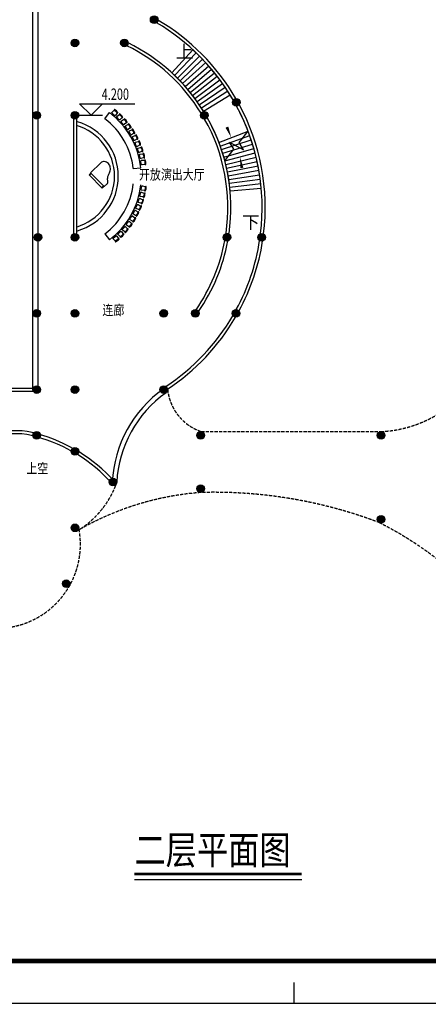
# Model space of a CAD drawing. Extents: x 1894704 to 6236657, y 275525 to 605798.
# Drawn here: x 2171246 to 2203411, y 278948 to 356466 of the extents above; entities that cross this region are included whole.
import ezdxf

# ---------------------------------------------------------------- set-up
doc = ezdxf.new("R2010")
doc.units = 0
doc.header["$LTSCALE"] = 1000
doc.header["$MEASUREMENT"] = 0
doc.linetypes.add('DASH', pattern=[0.35, 0.25, -0.1])
for name, color, linetype in [('0-图框', 3, 'Continuous'), ('BALCONY', 6, 'Continuous'), ('COLUMN', 240, 'Continuous'), ('DIM_ELEV', 3, 'Continuous'), ('DIM_SYMB', 3, 'Continuous'), ('FF-活动家具', 51, 'Continuous'), ('PUB_HATCH', 8, 'Continuous'), ('PUB_TEXT', 7, 'Continuous'), ('STAIR', 2, 'Continuous'), ('家具', 251, 'Continuous'), ('走廊', 6, 'Continuous')]:
    doc.layers.add(name, color=color, linetype=linetype)
doc.styles.add('-黑体', font='simhei.ttf', dxfattribs={"width": 0.8})
doc.styles.add('_TCH_DIM', font='SIMPLEX', dxfattribs={"bigfont": 'GBCBIG'})

# ---------------------------------------------------------------- blocks, each defined once
blk = doc.blocks.new('gr-piano')
at = {"layer": 'FF-活动家具'}
for p, q in [((147850, 48133), (148047, 46622)), ((147859, 48062), (148048, 48086)), ((147859, 48062), (148048, 48086)), ((147859, 48062), (148044, 46648)), ((148042, 48132), (148233, 46673)), ((148038, 46694), (148227, 46718)), ((148038, 46694), (148227, 46718)), ((148044, 46648), (148233, 46673))]:
    blk.add_line(p, q, dxfattribs=at)
blk.add_lwpolyline([(147850, 48133), (147493, 48087, 0.272044), (147372, 47992, -0.108755), (147210, 47754), (147127, 47677, -0.080611), (146925, 47547, 0.071954), (146799, 47480, 0.129906), (146547, 47203, 0.153131), (146491, 46883, 0.17774), (146656, 46568, 0.220257), (146941, 46478), (148047, 46622)], format="xyb", dxfattribs=at)
blk.add_lwpolyline([(147854, 48107), (148042, 48132)], dxfattribs=at)
blk = doc.blocks.new('ji')
at = {"linetype": 'ByBlock'}
blk.add_lwpolyline([(633866, -932046), (634066, -932026, -0.414214), (634116, -932076), (634116, -932336, -0.414214), (634066, -932386), (633866, -932366, -0.414214), (633816, -932316), (633816, -932096, -0.414214)], format="xyb", close=True, dxfattribs=at)
for centre, radius, start, end in [((634394, -932206), 645, 164.58526, 195.41474), ((633795, -932041), 24, 103.48698, 165.98519), ((633795, -932372), 24, 194.01481, 256.51302), ((634359, -932206), 571, 163.83077, 196.16923), ((633788, -932041), 24, 345.40172, 86.3764), ((633788, -932371), 24, 273.6236, 14.59828)]:
    blk.add_arc(centre, radius, start, end, dxfattribs=at)
blk = doc.blocks.new('A$C1A152D45')
at = {"layer": 'STAIR'}
for p, q in [((1255, -1310), (3135, 276)), ((4094, -6631), (6459, -5952))]:
    blk.add_line(p, q, dxfattribs=at)
for points in [[(0, 0), (1666, 1810)], [(220, -207), (1924, 1567)], [(437, -419), (2177, 1319)], [(648, -635), (2425, 1066)], [(855, -856), (2667, 808)], [(1057, -1081), (2904, 545)], [(1448, -1543), (3360, 3)], [(1635, -1781), (3580, -274)], [(1818, -2022), (3794, -557)], [(1996, -2267), (4002, -843)], [(2168, -2515), (4204, -1134)], [(2335, -2767), (4400, -1430)], [(3817, -5767), (6134, -4941)], [(3915, -6053), (6249, -5275)], [(4008, -6341), (6358, -5612)], [(4175, -6922), (6553, -6293)], [(4249, -7216), (6640, -6637)], [(4317, -7510), (6720, -6982)], [(4379, -7807), (6792, -7329)], [(4435, -8104), (6858, -7677)], [(4484, -8403), (6915, -8026)], [(4528, -8702), (6966, -8377)], [(4565, -9003), (7009, -8728)], [(4595, -9304), (7045, -9081)]]:
    blk.add_lwpolyline(points, dxfattribs=at)
at = {"layer": 'STAIR', "elevation": -9989900}
for points in [[(2499, -3025), (4591, -1732)], [(3710, -5477), (6009, -4602)]]:
    blk.add_lwpolyline(points, dxfattribs=at)
at = {"layer": 'STAIR'}
for radius in [16880, 14420]:
    blk.add_arc((-9766, -10610), radius, 5.19749, 47.37253, dxfattribs=at)
blk = doc.blocks.new('A$C0AF65719')
at = {"linetype": 'Continuous'}
blk.add_lwpolyline([(-76238, 0), (-76238, 53905), (0, 53905), (0, 0)], close=True, dxfattribs=at)
at = {"linetype": 'Continuous', "const_width": 141}
blk.add_lwpolyline([(-73671, 1283), (-1283, 1283), (-1283, 52622), (-73671, 52622)], close=True, dxfattribs=at)
at = {"const_width": 44.9}
blk.add_lwpolyline([(-38119, 0), (-38119, 642)], dxfattribs=at)
blk = doc.blocks.new('_YZH')
blk.add_circle((0, 0), 0.5)
at = {"layer": 'PUB_HATCH', "const_width": 0.5}
blk.add_lwpolyline([(-0.25, 0, 1), (0.25, 0, 1)], format="xyb", close=True, dxfattribs=at)

msp = doc.modelspace()

# ---------------------------------------------------------------- linework, layer by layer
at = {"color": 32}
for p, q in [((2177948.1, 348670.9, 0), (2178308.6, 349150.5, 0)), ((2180178.3, 344740.9, 0), (2180775, 344804.4, 0)), ((2177948.1, 339610.9, 0), (2178308.6, 339131.3, 0))]:
    msp.add_line(p, q, dxfattribs=at)
for radius, start, end in [(6266.9, 6.077794, 53.071206), (4166.9, 286.262224, 73.737776), (4466.9, 286.262224, 73.737776), (5666.9, 6.077794, 53.071206), (5666.9, 306.928794, 353.922206), (6266.9, 306.928794, 353.922206)]:
    msp.add_arc((2174543.3, 344140.9, 0), radius, start, end, dxfattribs=at)
at = {"layer": 'BALCONY'}
for p, q in [((2172290.2, 327341, 9989900.1), (2172290.2, 370861, 9989900.1)), ((2172710.2, 327341, 9989900.1), (2172710.2, 370761, 9989900.1)), ((2187487.7, 339654.6), (2187600.3, 339638.4)), ((2187606.5, 339637.5), (2187725.3, 339620.4))]:
    msp.add_line(p, q, dxfattribs=at)
at = {"layer": 'BALCONY', "linetype": 'DASH'}
msp.add_line((2185537.9, 324041, 9989900.1), (2199683.6, 324041, 9989900.1), dxfattribs=at)
at = {"layer": 'BALCONY', "elevation": 9989900.1}
for points in [[(2169752.2, 327461), (2172290.2, 327461)], [(2169756.6, 327221), (2172710.2, 327221)]]:
    msp.add_lwpolyline(points, dxfattribs=at)
at = {"layer": 'BALCONY'}
for centre, radius, start, end in [((2173452.6, 341676.5), 16880, 30.1099, 59.540728), ((2173452.6, 341676.5), 17120, 30.103358, 59.54727), ((2173452.6, 341676.5), 14180, 31.637721, 63.934915), ((2173452.6, 341676.5), 14420, 31.628475, 63.94416), ((2173452.6, 341676.5), 16880, 353.03375, 28.249923), ((2173452.6, 341676.5), 17120, 353.027209, 28.256465), ((2173452.6, 341676.5), 14180, 351.802476, 29.425063), ((2173452.6, 341676.5), 14420, 351.802476, 29.434309), ((2173452.6, 341676.5), 14180, 325.451646, 349.494116), ((2173452.6, 341676.5), 14420, 325.4424, 349.503362), ((2173452.6, 341676.5), 16880, 331.568327, 351.173773), ((2173452.6, 341676.5), 17120, 331.561785, 351.180315), ((2173452.6, 341676.5), 16880, 303.443804, 329.70835), ((2173452.6, 341676.5), 17120, 303.437262, 329.714891), ((2188078.3, 319586.6, 9989900.1), 9560, 125.288814, 177.135955), ((2188078.3, 319586.6, 9989900.1), 9200, 125.288814, 177.135955), ((2171040.2, 318987.3), 5120, 71.94077, 108.05923), ((2171040.2, 318987.3), 4880, 71.94077, 108.05923), ((2169265.1, 311587.7), 12480, 42.261193, 74.69862), ((2169265.1, 311587.7), 12720, 42.261193, 74.69862)]:
    msp.add_arc(centre, radius, start, end, dxfattribs=at)
at = {"layer": 'BALCONY', "linetype": 'DASH'}
for centre, radius, start, end in [((2186771.1, 327740.9, 9989900.1), 3900, 185.463738, 252.243011), ((2199265.6, 333431.7), 9400, 272.508744, 313.888437), ((2172022.8, 322484.1), 7300, 300.638614, 339.750244), ((2187196.3, 296604.4), 22700, 94.254078, 120.305749), ((2186542, 282556), 36700, 69.184728, 91.629004), ((2169427.9, 315151.3), 6600, 274.219068, 12.001692), ((2186065.1, 290413.6, 9989900.1), 29700, 48.381345, 62.988479)]:
    msp.add_arc(centre, radius, start, end, dxfattribs=at)
at = {"layer": 'DIM_ELEV'}
for p, q in [((2176863, 348941), (2175963, 349841)), ((2175963, 349841), (2180313, 349841)), ((2176863, 348941), (2177763, 349841)), ((2175306.8, 348941), (2177763, 348941))]:
    msp.add_line(p, q, dxfattribs=at)
at = {"layer": 'DIM_SYMB'}
for points in [[(2184051.3, 353191.3, 0, 0, 0), (2186763, 349907.9, 0, 0, 0), (2187902.7, 347180, 0, 240, 0), (2187555.7, 348010.4, 0, 0, 0)], [(2189038.3, 341378, 0, 0, 0), (2189038.3, 343094.2, 0, 0, 0), (2188582.3, 345678.5, 0, 240, 0), (2188738.7, 344792.2, 0, 0, 0)]]:
    msp.add_lwpolyline(points, format="xyseb", dxfattribs=at)
for points in [[(2187393.2, 345364), (2188100.9, 346259.4), (2187748.9, 346830), (2188875.1, 346223), (2188519.5, 346789), (2189227.3, 347684.4)], [(2180277.9, 288776.1), (2193455.1, 288776.1)]]:
    msp.add_lwpolyline(points, dxfattribs=at)
at = {"layer": 'DIM_SYMB', "const_width": 210}
msp.add_lwpolyline([(2180277.9, 289196.1), (2193455.1, 289196.1)], dxfattribs=at)
at = {"layer": 'STAIR'}
for p, q in [((2184473.2, 350976.2, 9989900.1), (2186353.2, 352562.7, 9989900.1)), ((2187312.7, 345655.6, 9989900.1), (2189677.2, 346334.5, 9989900.1))]:
    msp.add_line(p, q, dxfattribs=at)
at = {"layer": 'STAIR', "elevation": 9989900.1}
for points in [[(2183218.3, 352286.3), (2184884.3, 354096.3)], [(2183438.7, 352079.1), (2185142.3, 353853.8)], [(2183654.8, 351867.2), (2185395.3, 353605.7)], [(2183866.4, 351650.9), (2185642.9, 353352.6)], [(2184073.4, 351430.3), (2185885.2, 353094.2)], [(2184275.6, 351205.3), (2186122, 352830.9)], [(2184665.8, 350742.9), (2186578.8, 352289.6)], [(2184853.6, 350505.7), (2186798.5, 352011.9)], [(2185036.4, 350264.5), (2187012.5, 351729.5)], [(2185214, 350019.5), (2187220.4, 351442.8)], [(2185386.4, 349771), (2187422.3, 351151.9)], [(2185553.6, 349518.8), (2187618, 350856.7)], [(2187035, 346519.6), (2189352.1, 347345.8)], [(2187133.6, 346233.5), (2189467.6, 347011)], [(2187226.2, 345945.5), (2189575.9, 346673.8)], [(2187393.2, 345364), (2189771.4, 345993.1)], [(2187467.5, 345070.6), (2189858.4, 345649.6)], [(2187535.6, 344775.8), (2189938.1, 345304.6)], [(2187597.6, 344479.6), (2190010.6, 344957.8)], [(2187653.3, 344182.2), (2190075.8, 344609.7)], [(2187702.7, 343883.6), (2190133.7, 344260.1)], [(2187745.9, 343584.2), (2190184.3, 343909.6)], [(2187782.8, 343283.8), (2190227.5, 343557.9)], [(2187813.3, 342982.8), (2190263.2, 343205.6)]]:
    msp.add_lwpolyline(points, dxfattribs=at)
at = {"layer": 'STAIR'}
for points in [[(2185716.9, 349260.9), (2187809.1, 350554.8)], [(2186928.3, 346808.9), (2189227.3, 347684.4)]]:
    msp.add_lwpolyline(points, dxfattribs=at)
for radius in [16880, 14420]:
    msp.add_arc((2173452.6, 341676.5, 9989900.1), radius, 5.197493, 47.372528, dxfattribs=at)
at = {"layer": '走廊'}
for p, q in [((2175470.2, 348641, 0), (2175470.2, 339640.7, 0)), ((2175710.2, 348641, 0), (2175710.2, 339640.7, 0))]:
    msp.add_line(p, q, dxfattribs=at)

# ---------------------------------------------------------------- block references
msp.add_blockref('A$C1A152D45', (2183218.3, 352286.3, 9989900.1))
at = {"layer": '0-图框', "xscale": 2.606545454636062, "yscale": 2.606545454636062, "zscale": 2.606545454636062}
msp.add_blockref('A$C0AF65719', (2292197.4, 279006.9, 0), dxfattribs=at)
at = {"layer": 'COLUMN'}
for p, xscale, yscale, zscale in [((2181831.4, 356468.2), 600.0000000002782, 600.0000000002782, 600.0000000002782), ((2175590.2, 354641, 0), 600, 600, 600), ((2179486.7, 354641, 9989900.1), 600.0000000002782, 600.0000000002782, 600.0000000002782), ((2188295.2, 349964.9, 9989900.1), 600.0000000003554, 600.0000000003554, 600.0000000003554), ((2172590.2, 348941.6, 29969700.3), 600, 600, 600), ((2175590.2, 348941), 600, 600, 600), ((2185770, 348941), 600.0000000003554, 600.0000000003554, 600.0000000003554), ((2172679.5, 339341), 600, 600, 600), ((2175590.2, 339341), 600, 600, 600), ((2187560.6, 339341, 9989900.1), 599.9999999996653, 599.9999999996653, 599.9999999996653), ((2190291.4, 339341), 600.0000000000165, 600.0000000000165, 600.0000000000165), ((2172590.2, 333341), 600, 600, 600), ((2175590.2, 333341), 600, 600, 600), ((2182590.2, 333341), 600, 600, 600), ((2185072, 333341, 9989900.1), 600.0000000003226, 600.0000000003226, 600.0000000003226), ((2188268.9, 333341), 599.9999999998792, 599.9999999998792, 599.9999999998792), ((2172588.4, 327341, 9989900.1), 600, 600, 600), ((2175590.2, 327341, 9989900.1), 600, 600, 600), ((2172590.2, 323741, 19979800.2), 600, 600, 600), ((2175590.2, 322485.1, 19979800.2), 600, 600, 600)]:
    msp.add_blockref('_YZH', p, dxfattribs=dict(at, xscale=xscale, yscale=yscale, zscale=zscale))
at = {"layer": 'COLUMN', "color": 2}
for p, xscale, yscale, zscale in [((2182590.2, 327341), 599.999999999793, 599.999999999793, 599.999999999793), ((2185490.2, 323741), 600, 600, 600), ((2199690.2, 323741), 600, 600, 600), ((2178590.2, 320061.3), 600.0000000003332, 600.0000000003332, 600.0000000003332), ((2185490.2, 319541), 600, 600, 600), ((2199690.2, 317141), 600, 600, 600), ((2175590.2, 316461.3), 599.9999999999596, 599.9999999999596, 599.9999999999596), ((2174914.7, 312055.4), 599.9999999999596, 599.9999999999596, 599.9999999999596)]:
    msp.add_blockref('_YZH', p, dxfattribs=dict(at, xscale=xscale, yscale=yscale, zscale=zscale))
at = {"layer": 'FF-活动家具', "extrusion": (0, 0, -1), "xscale": -1, "zscale": -1}
for p, rotation in [((-3291429.4, 168064.1, 0), 133.460879060079), ((-3274171.5, 80977, 0), 137.960879060079), ((-3250134.2, -4487.6, 0), 142.4608790600789), ((-3219465.4, -87802.7, 0), 146.960879060079), ((-3182354.4, -168454.8, 0), 151.4608790600789), ((-3139029.8, -245946.6, 0), 155.9608790600789), ((-3089758.9, -319800.3, 0), 160.4608790600789), ((-3034845.4, -389560.6, 0), 164.9608790600789), ((-2974627.8, -454797.4, 0), 169.460879060079), ((-2909477.4, -515108.4, 0), 173.960879060079), ((-2607984.5, -700160.9, 0), 191.960879060079), ((-2524713.4, -730949, 0), 196.460879060079), ((-2352221.1, -772491.6, 0), 205.4608790600789), ((-2439283.4, -755108.9, 0), 200.9608790600789), ((-2264063.4, -782989.8, 0), 209.9608790600789), ((-2086639.2, -783117, 0), 218.9608790600789), ((-2175353.8, -786538.9, 0), 214.4608790600789), ((-1911379.5, -755487.4, 0), 227.9608790600789), ((-1998466.6, -772745.2, 0), 223.4608790600789), ((-1825914.9, -731450, 0), 232.4608790600789)]:
    msp.add_blockref('ji', p, dxfattribs=dict(at, rotation=rotation))
at = {"layer": '家具', "rotation": 216.7730440875589}
msp.add_blockref('gr-piano', (2267503, 470387.8, 0), dxfattribs=at)

# ---------------------------------------------------------------- texts
at = {"layer": 'PUB_TEXT', "style": '_TCH_DIM'}
for s, p in [('上', (2183537.9, 353434.2)), ('下', (2188753.4, 340013))]:
    msp.add_text(s, height=1012.8, dxfattribs=at).set_placement(p)
at = {"layer": 'PUB_TEXT'}
for s, height, style, width, p in [('4.200', 892.5, '_TCH_DIM', 0.705882, (2177703, 350156)), ('开放演出大厅', 788.61, '-黑体', 0.8, (2180636.9, 343881.4)), ('连廊', 788.61, '-黑体', 0.8, (2177754.4, 333207.5, 9989900.1)), ('上空', 788.61, '-黑体', 0.8, (2171771.9, 320745.3, 0)), ('二层平面图', 2253.16, '-黑体', 0.8, (2180277.9, 289970.5, -9989900.1))]:
    msp.add_text(s, height=height, dxfattribs=dict(at, style=style, width=width)).set_placement(p)

doc.saveas('drawing.dxf')
